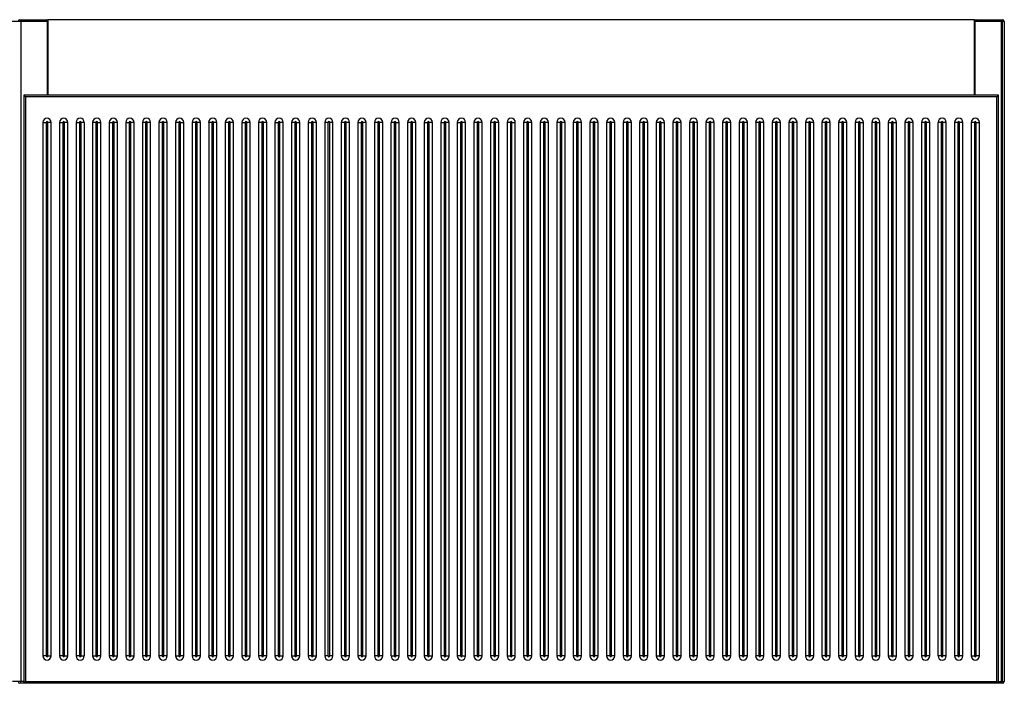
# Model space of a CAD drawing. Units: inches. Extents: x -23.4 to 23.4, y 0 to 15.7.
# Drawn here: x 0 to 23.4, y 0 to 15.7 of the extents above; entities that cross this region are included whole.
import ezdxf

# ---------------------------------------------------------------- set-up
doc = ezdxf.new("R2010")
doc.units = ezdxf.units.IN
doc.header["$MEASUREMENT"] = 0

msp = doc.modelspace()

# ---------------------------------------------------------------- linework, layer by layer
at = {"color": 7, "linetype": 'Continuous', "lineweight": 25}
for p, q in [((0.709, 15.709), (-0.709, 15.709)), ((0.039, 15.748), (0.669, 15.748)), ((0.067, 15.709), (0.067, 0.039)), ((22.717, 15.748), (0.709, 15.748)), ((0.709, 15.748), (0.709, 13.96)), ((22.717, 13.96), (22.717, 15.748)), ((23.425, 15.709), (22.717, 15.709)), ((22.756, 15.748), (23.386, 15.748)), ((23.358, 0.039), (23.358, 15.709)), ((23.386, 0.039), (23.386, 15.709)), ((23.425, 15.709), (23.425, 0.039)), ((0.134, 13.96), (0.134, 0)), ((23.29, 13.96), (0.135, 13.96)), ((0.174, 13.921), (0.174, 0.039)), ((23.251, 13.921), (0.174, 13.921)), ((23.251, 0.039), (23.251, 13.921)), ((23.291, 0), (23.291, 13.96)), ((0.591, 13.31), (0.591, 0.65)), ((0.591, 13.31), (0.669, 13.31)), ((0.669, 13.31), (0.669, 0.65)), ((0.787, 13.31), (0.709, 13.31)), ((0.709, 0.65), (0.709, 13.31)), ((0.787, 0.65), (0.787, 13.31)), ((0.984, 13.31), (0.984, 0.65)), ((0.984, 13.31), (1.063, 13.31)), ((1.063, 13.31), (1.063, 0.65)), ((1.181, 13.31), (1.102, 13.31)), ((1.102, 0.65), (1.102, 13.31)), ((1.181, 0.65), (1.181, 13.31)), ((1.378, 13.31), (1.378, 0.65)), ((1.378, 13.31), (1.457, 13.31)), ((1.457, 13.31), (1.457, 0.65)), ((1.496, 0.65), (1.496, 13.31)), ((1.575, 13.31), (1.496, 13.31)), ((1.575, 0.65), (1.575, 13.31)), ((1.772, 13.31), (1.772, 0.65)), ((1.85, 13.31), (1.772, 13.31)), ((1.85, 13.31), (1.85, 0.65)), ((1.89, 0.65), (1.89, 13.31)), ((1.89, 13.31), (1.969, 13.31)), ((1.969, 0.65), (1.969, 13.31)), ((2.165, 13.31), (2.165, 0.65)), ((2.165, 13.31), (2.244, 13.31)), ((2.244, 13.31), (2.244, 0.65)), ((2.362, 13.31), (2.283, 13.31)), ((2.283, 0.65), (2.283, 13.31)), ((2.362, 0.65), (2.362, 13.31)), ((2.559, 13.31), (2.559, 0.65)), ((2.559, 13.31), (2.638, 13.31)), ((2.638, 13.31), (2.638, 0.65)), ((2.756, 13.31), (2.677, 13.31)), ((2.677, 0.65), (2.677, 13.31)), ((2.756, 0.65), (2.756, 13.31)), ((2.953, 13.31), (2.953, 0.65)), ((3.031, 13.31), (2.953, 13.31)), ((3.031, 13.31), (3.031, 0.65)), ((3.15, 13.31), (3.071, 13.31)), ((3.071, 0.65), (3.071, 13.31)), ((3.15, 0.65), (3.15, 13.31)), ((3.346, 13.31), (3.346, 0.65)), ((3.425, 13.31), (3.346, 13.31)), ((3.425, 13.31), (3.425, 0.65)), ((3.543, 13.31), (3.465, 13.31)), ((3.465, 0.65), (3.465, 13.31)), ((3.543, 0.65), (3.543, 13.31)), ((3.74, 13.31), (3.74, 0.65)), ((3.819, 13.31), (3.74, 13.31)), ((3.819, 13.31), (3.819, 0.65)), ((3.858, 0.65), (3.858, 13.31)), ((3.858, 13.31), (3.937, 13.31)), ((3.937, 0.65), (3.937, 13.31)), ((4.134, 13.31), (4.134, 0.65)), ((4.213, 13.31), (4.134, 13.31)), ((4.213, 13.31), (4.213, 0.65)), ((4.331, 13.31), (4.252, 13.31)), ((4.252, 0.65), (4.252, 13.31)), ((4.331, 0.65), (4.331, 13.31)), ((4.528, 13.31), (4.528, 0.65)), ((4.606, 13.31), (4.528, 13.31)), ((4.606, 13.31), (4.606, 0.65)), ((4.724, 13.31), (4.646, 13.31)), ((4.646, 0.65), (4.646, 13.31)), ((4.724, 0.65), (4.724, 13.31)), ((4.921, 13.31), (4.921, 0.65)), ((5, 13.31), (4.921, 13.31)), ((5, 13.31), (5, 0.65)), ((5.118, 13.31), (5.039, 13.31)), ((5.039, 0.65), (5.039, 13.31)), ((5.118, 0.65), (5.118, 13.31)), ((5.315, 13.31), (5.315, 0.65)), ((5.315, 13.31), (5.394, 13.31)), ((5.394, 13.31), (5.394, 0.65)), ((5.433, 0.65), (5.433, 13.31)), ((5.512, 13.31), (5.433, 13.31)), ((5.512, 0.65), (5.512, 13.31)), ((5.709, 13.31), (5.709, 0.65)), ((5.787, 13.31), (5.709, 13.31)), ((5.787, 13.31), (5.787, 0.65)), ((5.906, 13.31), (5.827, 13.31)), ((5.827, 0.65), (5.827, 13.31)), ((5.906, 0.65), (5.906, 13.31)), ((6.102, 13.31), (6.102, 0.65)), ((6.102, 13.31), (6.181, 13.31)), ((6.181, 13.31), (6.181, 0.65)), ((6.299, 13.31), (6.22, 13.31)), ((6.22, 0.65), (6.22, 13.31)), ((6.299, 0.65), (6.299, 13.31)), ((6.496, 13.31), (6.496, 0.65)), ((6.575, 13.31), (6.496, 13.31)), ((6.575, 13.31), (6.575, 0.65)), ((6.614, 0.65), (6.614, 13.31)), ((6.614, 13.31), (6.693, 13.31)), ((6.693, 0.65), (6.693, 13.31)), ((6.89, 13.31), (6.89, 0.65)), ((6.89, 13.31), (6.969, 13.31)), ((6.969, 13.31), (6.969, 0.65)), ((7.008, 0.65), (7.008, 13.31)), ((7.087, 13.31), (7.008, 13.31)), ((7.087, 0.65), (7.087, 13.31)), ((7.283, 13.31), (7.283, 0.65)), ((7.362, 13.31), (7.283, 13.31)), ((7.362, 13.31), (7.362, 0.65)), ((7.48, 13.31), (7.402, 13.31)), ((7.402, 0.65), (7.402, 13.31)), ((7.48, 0.65), (7.48, 13.31)), ((7.677, 13.31), (7.677, 0.65)), ((7.756, 13.31), (7.677, 13.31)), ((7.756, 13.31), (7.756, 0.65)), ((7.874, 13.31), (7.795, 13.31)), ((7.795, 0.65), (7.795, 13.31)), ((7.874, 0.65), (7.874, 13.31)), ((8.071, 13.31), (8.071, 0.65)), ((8.071, 13.31), (8.15, 13.31)), ((8.15, 13.31), (8.15, 0.65)), ((8.268, 13.31), (8.189, 13.31)), ((8.189, 0.65), (8.189, 13.31)), ((8.268, 0.65), (8.268, 13.31)), ((8.465, 13.31), (8.465, 0.65)), ((8.543, 13.31), (8.465, 13.31)), ((8.543, 13.31), (8.543, 0.65)), ((8.583, 0.65), (8.583, 13.31)), ((8.661, 13.31), (8.583, 13.31)), ((8.661, 0.65), (8.661, 13.31)), ((8.858, 13.31), (8.858, 0.65)), ((8.937, 13.31), (8.858, 13.31)), ((8.937, 13.31), (8.937, 0.65)), ((8.976, 13.31), (9.055, 13.31)), ((8.976, 0.65), (8.976, 13.31)), ((9.055, 0.65), (9.055, 13.31)), ((9.252, 13.31), (9.252, 0.65)), ((9.331, 13.31), (9.252, 13.31)), ((9.331, 13.31), (9.331, 0.65)), ((9.449, 13.31), (9.37, 13.31)), ((9.37, 0.65), (9.37, 13.31)), ((9.449, 0.65), (9.449, 13.31)), ((9.646, 13.31), (9.646, 0.65)), ((9.646, 13.31), (9.724, 13.31)), ((9.724, 13.31), (9.724, 0.65)), ((9.764, 0.65), (9.764, 13.31)), ((9.843, 13.31), (9.764, 13.31)), ((9.843, 0.65), (9.843, 13.31)), ((10.039, 13.31), (10.039, 0.65)), ((10.039, 13.31), (10.118, 13.31)), ((10.118, 13.31), (10.118, 0.65)), ((10.236, 13.31), (10.157, 13.31)), ((10.157, 0.65), (10.157, 13.31)), ((10.236, 0.65), (10.236, 13.31)), ((10.433, 13.31), (10.433, 0.65)), ((10.433, 13.31), (10.512, 13.31)), ((10.512, 13.31), (10.512, 0.65)), ((10.63, 13.31), (10.551, 13.31)), ((10.551, 0.65), (10.551, 13.31)), ((10.63, 0.65), (10.63, 13.31)), ((10.906, 13.31), (10.827, 13.31)), ((10.827, 13.31), (10.827, 0.65)), ((10.906, 13.31), (10.906, 0.65)), ((11.024, 13.31), (10.945, 13.31)), ((10.945, 0.65), (10.945, 13.31)), ((11.024, 0.65), (11.024, 13.31)), ((11.299, 13.31), (11.22, 13.31)), ((11.22, 13.31), (11.22, 0.65)), ((11.299, 13.31), (11.299, 0.65)), ((11.417, 13.31), (11.339, 13.31)), ((11.339, 0.65), (11.339, 13.31)), ((11.417, 0.65), (11.417, 13.31)), ((11.614, 13.31), (11.614, 0.65)), ((11.693, 13.31), (11.614, 13.31)), ((11.693, 13.31), (11.693, 0.65)), ((11.732, 0.65), (11.732, 13.31)), ((11.732, 13.31), (11.811, 13.31)), ((11.811, 0.65), (11.811, 13.31)), ((12.087, 13.31), (12.008, 13.31)), ((12.008, 13.31), (12.008, 0.65)), ((12.087, 13.31), (12.087, 0.65)), ((12.205, 13.31), (12.126, 13.31)), ((12.126, 0.65), (12.126, 13.31)), ((12.205, 0.65), (12.205, 13.31)), ((12.48, 13.31), (12.402, 13.31)), ((12.402, 13.31), (12.402, 0.65)), ((12.48, 13.31), (12.48, 0.65)), ((12.598, 13.31), (12.52, 13.31)), ((12.52, 0.65), (12.52, 13.31)), ((12.598, 0.65), (12.598, 13.31)), ((12.874, 13.31), (12.795, 13.31)), ((12.795, 13.31), (12.795, 0.65)), ((12.874, 13.31), (12.874, 0.65)), ((12.992, 13.31), (12.913, 13.31)), ((12.913, 0.65), (12.913, 13.31)), ((12.992, 0.65), (12.992, 13.31)), ((13.268, 13.31), (13.189, 13.31)), ((13.189, 13.31), (13.189, 0.65)), ((13.268, 13.31), (13.268, 0.65)), ((13.386, 13.31), (13.307, 13.31)), ((13.307, 0.65), (13.307, 13.31)), ((13.386, 0.65), (13.386, 13.31)), ((13.661, 13.31), (13.583, 13.31)), ((13.583, 13.31), (13.583, 0.65)), ((13.661, 13.31), (13.661, 0.65)), ((13.78, 13.31), (13.701, 13.31)), ((13.701, 0.65), (13.701, 13.31)), ((13.78, 0.65), (13.78, 13.31)), ((14.055, 13.31), (13.976, 13.31)), ((13.976, 13.31), (13.976, 0.65)), ((14.055, 13.31), (14.055, 0.65)), ((14.173, 13.31), (14.094, 13.31)), ((14.094, 0.65), (14.094, 13.31)), ((14.173, 0.65), (14.173, 13.31)), ((14.449, 13.31), (14.37, 13.31)), ((14.37, 13.31), (14.37, 0.65)), ((14.449, 13.31), (14.449, 0.65)), ((14.567, 13.31), (14.488, 13.31)), ((14.488, 0.65), (14.488, 13.31)), ((14.567, 0.65), (14.567, 13.31)), ((14.843, 13.31), (14.764, 13.31)), ((14.764, 13.31), (14.764, 0.65)), ((14.843, 13.31), (14.843, 0.65)), ((14.961, 13.31), (14.882, 13.31)), ((14.882, 0.65), (14.882, 13.31)), ((14.961, 0.65), (14.961, 13.31)), ((15.157, 13.31), (15.157, 0.65)), ((15.236, 13.31), (15.157, 13.31)), ((15.236, 13.31), (15.236, 0.65)), ((15.276, 0.65), (15.276, 13.31)), ((15.276, 13.31), (15.354, 13.31)), ((15.354, 0.65), (15.354, 13.31)), ((15.63, 13.31), (15.551, 13.31)), ((15.551, 13.31), (15.551, 0.65)), ((15.63, 13.31), (15.63, 0.65)), ((15.748, 13.31), (15.669, 13.31)), ((15.669, 0.65), (15.669, 13.31)), ((15.748, 0.65), (15.748, 13.31)), ((16.024, 13.31), (15.945, 13.31)), ((15.945, 13.31), (15.945, 0.65)), ((16.024, 13.31), (16.024, 0.65)), ((16.142, 13.31), (16.063, 13.31)), ((16.063, 0.65), (16.063, 13.31)), ((16.142, 0.65), (16.142, 13.31)), ((16.417, 13.31), (16.339, 13.31)), ((16.339, 13.31), (16.339, 0.65)), ((16.417, 13.31), (16.417, 0.65)), ((16.535, 13.31), (16.457, 13.31)), ((16.457, 0.65), (16.457, 13.31)), ((16.535, 0.65), (16.535, 13.31)), ((16.811, 13.31), (16.732, 13.31)), ((16.732, 13.31), (16.732, 0.65)), ((16.811, 13.31), (16.811, 0.65)), ((16.929, 13.31), (16.85, 13.31)), ((16.85, 0.65), (16.85, 13.31)), ((16.929, 0.65), (16.929, 13.31)), ((17.205, 13.31), (17.126, 13.31)), ((17.126, 13.31), (17.126, 0.65)), ((17.205, 13.31), (17.205, 0.65)), ((17.323, 13.31), (17.244, 13.31)), ((17.244, 0.65), (17.244, 13.31)), ((17.323, 0.65), (17.323, 13.31)), ((17.598, 13.31), (17.52, 13.31)), ((17.52, 13.31), (17.52, 0.65)), ((17.598, 13.31), (17.598, 0.65)), ((17.717, 13.31), (17.638, 13.31)), ((17.638, 0.65), (17.638, 13.31)), ((17.717, 0.65), (17.717, 13.31)), ((17.992, 13.31), (17.913, 13.31)), ((17.913, 13.31), (17.913, 0.65)), ((17.992, 13.31), (17.992, 0.65)), ((18.11, 13.31), (18.031, 13.31)), ((18.031, 0.65), (18.031, 13.31)), ((18.11, 0.65), (18.11, 13.31)), ((18.386, 13.31), (18.307, 13.31)), ((18.307, 13.31), (18.307, 0.65)), ((18.386, 13.31), (18.386, 0.65)), ((18.504, 13.31), (18.425, 13.31)), ((18.425, 0.65), (18.425, 13.31)), ((18.504, 0.65), (18.504, 13.31)), ((18.78, 13.31), (18.701, 13.31)), ((18.701, 13.31), (18.701, 0.65)), ((18.78, 13.31), (18.78, 0.65)), ((18.898, 13.31), (18.819, 13.31)), ((18.819, 0.65), (18.819, 13.31)), ((18.898, 0.65), (18.898, 13.31)), ((19.173, 13.31), (19.094, 13.31)), ((19.094, 13.31), (19.094, 0.65)), ((19.173, 13.31), (19.173, 0.65)), ((19.291, 13.31), (19.213, 13.31)), ((19.213, 0.65), (19.213, 13.31)), ((19.291, 0.65), (19.291, 13.31)), ((19.567, 13.31), (19.488, 13.31)), ((19.488, 13.31), (19.488, 0.65)), ((19.567, 13.31), (19.567, 0.65)), ((19.685, 13.31), (19.606, 13.31)), ((19.606, 0.65), (19.606, 13.31)), ((19.685, 0.65), (19.685, 13.31)), ((19.882, 13.31), (19.882, 0.65)), ((19.961, 13.31), (19.882, 13.31)), ((19.961, 13.31), (19.961, 0.65)), ((20, 0.65), (20, 13.31)), ((20, 13.31), (20.079, 13.31)), ((20.079, 0.65), (20.079, 13.31)), ((20.276, 13.31), (20.276, 0.65)), ((20.354, 13.31), (20.276, 13.31)), ((20.354, 13.31), (20.354, 0.65)), ((20.394, 0.65), (20.394, 13.31)), ((20.394, 13.31), (20.472, 13.31)), ((20.472, 0.65), (20.472, 13.31)), ((20.669, 13.31), (20.669, 0.65)), ((20.669, 13.31), (20.748, 13.31)), ((20.748, 13.31), (20.748, 0.65)), ((20.787, 0.65), (20.787, 13.31)), ((20.787, 13.31), (20.866, 13.31)), ((20.866, 0.65), (20.866, 13.31)), ((21.063, 13.31), (21.063, 0.65)), ((21.142, 13.31), (21.063, 13.31)), ((21.142, 13.31), (21.142, 0.65)), ((21.26, 13.31), (21.181, 13.31)), ((21.181, 0.65), (21.181, 13.31)), ((21.26, 0.65), (21.26, 13.31)), ((21.457, 13.31), (21.457, 0.65)), ((21.535, 13.31), (21.457, 13.31)), ((21.535, 13.31), (21.535, 0.65)), ((21.654, 13.31), (21.575, 13.31)), ((21.575, 0.65), (21.575, 13.31)), ((21.654, 0.65), (21.654, 13.31)), ((21.85, 13.31), (21.85, 0.65)), ((21.929, 13.31), (21.85, 13.31)), ((21.929, 13.31), (21.929, 0.65)), ((22.047, 13.31), (21.969, 13.31)), ((21.969, 0.65), (21.969, 13.31)), ((22.047, 0.65), (22.047, 13.31)), ((22.244, 13.31), (22.244, 0.65)), ((22.323, 13.31), (22.244, 13.31)), ((22.323, 13.31), (22.323, 0.65)), ((22.441, 13.31), (22.362, 13.31)), ((22.362, 0.65), (22.362, 13.31)), ((22.441, 0.65), (22.441, 13.31)), ((22.638, 13.31), (22.638, 0.65)), ((22.717, 13.31), (22.638, 13.31)), ((22.717, 13.31), (22.717, 0.65)), ((22.756, 0.65), (22.756, 13.31)), ((22.756, 13.31), (22.835, 13.31)), ((22.835, 0.65), (22.835, 13.31)), ((0.669, 0.65), (0.591, 0.65)), ((0.709, 0.65), (0.787, 0.65)), ((1.063, 0.65), (0.984, 0.65)), ((1.102, 0.65), (1.181, 0.65)), ((1.457, 0.65), (1.378, 0.65)), ((1.496, 0.65), (1.575, 0.65)), ((1.772, 0.65), (1.85, 0.65)), ((1.969, 0.65), (1.89, 0.65)), ((2.244, 0.65), (2.165, 0.65)), ((2.283, 0.65), (2.362, 0.65)), ((2.638, 0.65), (2.559, 0.65)), ((2.677, 0.65), (2.756, 0.65)), ((3.031, 0.65), (2.953, 0.65)), ((3.15, 0.65), (3.071, 0.65)), ((3.425, 0.65), (3.346, 0.65)), ((3.543, 0.65), (3.465, 0.65)), ((3.74, 0.65), (3.819, 0.65)), ((3.937, 0.65), (3.858, 0.65)), ((4.213, 0.65), (4.134, 0.65)), ((4.331, 0.65), (4.252, 0.65)), ((4.606, 0.65), (4.528, 0.65)), ((4.724, 0.65), (4.646, 0.65)), ((5, 0.65), (4.921, 0.65)), ((5.118, 0.65), (5.039, 0.65)), ((5.394, 0.65), (5.315, 0.65)), ((5.433, 0.65), (5.512, 0.65)), ((5.787, 0.65), (5.709, 0.65)), ((5.906, 0.65), (5.827, 0.65)), ((6.181, 0.65), (6.102, 0.65)), ((6.22, 0.65), (6.299, 0.65)), ((6.496, 0.65), (6.575, 0.65)), ((6.693, 0.65), (6.614, 0.65)), ((6.969, 0.65), (6.89, 0.65)), ((7.008, 0.65), (7.087, 0.65)), ((7.362, 0.65), (7.283, 0.65)), ((7.48, 0.65), (7.402, 0.65)), ((7.756, 0.65), (7.677, 0.65)), ((7.874, 0.65), (7.795, 0.65)), ((8.15, 0.65), (8.071, 0.65)), ((8.189, 0.65), (8.268, 0.65)), ((8.543, 0.65), (8.465, 0.65)), ((8.661, 0.65), (8.583, 0.65)), ((8.858, 0.65), (8.937, 0.65)), ((9.055, 0.65), (8.976, 0.65)), ((9.331, 0.65), (9.252, 0.65)), ((9.449, 0.65), (9.37, 0.65)), ((9.724, 0.65), (9.646, 0.65)), ((9.764, 0.65), (9.843, 0.65)), ((10.118, 0.65), (10.039, 0.65)), ((10.157, 0.65), (10.236, 0.65)), ((10.512, 0.65), (10.433, 0.65)), ((10.551, 0.65), (10.63, 0.65)), ((10.906, 0.65), (10.827, 0.65)), ((11.024, 0.65), (10.945, 0.65)), ((11.299, 0.65), (11.22, 0.65)), ((11.417, 0.65), (11.339, 0.65)), ((11.614, 0.65), (11.693, 0.65)), ((11.811, 0.65), (11.732, 0.65)), ((12.087, 0.65), (12.008, 0.65)), ((12.205, 0.65), (12.126, 0.65)), ((12.48, 0.65), (12.402, 0.65)), ((12.598, 0.65), (12.52, 0.65)), ((12.874, 0.65), (12.795, 0.65)), ((12.992, 0.65), (12.913, 0.65)), ((13.268, 0.65), (13.189, 0.65)), ((13.386, 0.65), (13.307, 0.65)), ((13.661, 0.65), (13.583, 0.65)), ((13.78, 0.65), (13.701, 0.65)), ((14.055, 0.65), (13.976, 0.65)), ((14.173, 0.65), (14.094, 0.65)), ((14.449, 0.65), (14.37, 0.65)), ((14.567, 0.65), (14.488, 0.65)), ((14.843, 0.65), (14.764, 0.65)), ((14.961, 0.65), (14.882, 0.65)), ((15.157, 0.65), (15.236, 0.65)), ((15.354, 0.65), (15.276, 0.65)), ((15.63, 0.65), (15.551, 0.65)), ((15.748, 0.65), (15.669, 0.65)), ((16.024, 0.65), (15.945, 0.65)), ((16.142, 0.65), (16.063, 0.65)), ((16.417, 0.65), (16.339, 0.65)), ((16.535, 0.65), (16.457, 0.65)), ((16.811, 0.65), (16.732, 0.65)), ((16.929, 0.65), (16.85, 0.65)), ((17.205, 0.65), (17.126, 0.65)), ((17.323, 0.65), (17.244, 0.65)), ((17.598, 0.65), (17.52, 0.65)), ((17.717, 0.65), (17.638, 0.65)), ((17.992, 0.65), (17.913, 0.65)), ((18.11, 0.65), (18.031, 0.65)), ((18.386, 0.65), (18.307, 0.65)), ((18.504, 0.65), (18.425, 0.65)), ((18.78, 0.65), (18.701, 0.65)), ((18.898, 0.65), (18.819, 0.65)), ((19.173, 0.65), (19.094, 0.65)), ((19.291, 0.65), (19.213, 0.65)), ((19.567, 0.65), (19.488, 0.65)), ((19.685, 0.65), (19.606, 0.65)), ((19.882, 0.65), (19.961, 0.65)), ((20.079, 0.65), (20, 0.65)), ((20.276, 0.65), (20.354, 0.65)), ((20.472, 0.65), (20.394, 0.65)), ((20.669, 0.65), (20.748, 0.65)), ((20.787, 0.65), (20.866, 0.65)), ((21.142, 0.65), (21.063, 0.65)), ((21.26, 0.65), (21.181, 0.65)), ((21.535, 0.65), (21.457, 0.65)), ((21.654, 0.65), (21.575, 0.65)), ((21.929, 0.65), (21.85, 0.65)), ((22.047, 0.65), (21.969, 0.65)), ((22.323, 0.65), (22.244, 0.65)), ((22.441, 0.65), (22.362, 0.65)), ((22.638, 0.65), (22.717, 0.65)), ((22.835, 0.65), (22.756, 0.65)), ((0.134, 0.039), (-0.134, 0.039)), ((23.386, 0), (0.039, 0)), ((0.174, 0.039), (23.251, 0.039)), ((23.291, 0.039), (23.425, 0.039))]:
    msp.add_line(p, q, dxfattribs=at)
at = {"color": 8, "linetype": 'Continuous', "lineweight": 25}
for p, q in [((0.697, 13.96), (0.697, 15.709)), ((22.728, 15.709), (22.728, 13.96))]:
    msp.add_line(p, q, dxfattribs=at)
at = {"color": 7, "linetype": 'Continuous', "lineweight": 25}
for centre, radius, start, end in [((0.039, 15.709), 0.0394, 90, 180), ((0.032, 15.714), 0.0351, 351.9505, 78.5782), ((0.662, 15.714), 0.0351, 351.9505, 78.5782), ((0.669, 15.709), 0.0394, 0, 90), ((22.756, 15.709), 0.0394, 90, 180), ((22.763, 15.714), 0.0351, 101.4218, 188.0495), ((23.393, 15.714), 0.0351, 101.4218, 188.0495), ((23.386, 15.709), 0.0394, 360, 90), ((0.689, 13.31), 0.0984, 0, 180), ((0.689, 13.31), 0.0197, 0, 180), ((1.083, 13.31), 0.0984, 0, 180), ((1.083, 13.31), 0.0197, 0, 180), ((1.476, 13.31), 0.0984, 0, 180), ((1.476, 13.31), 0.0197, 360, 180), ((1.87, 13.31), 0.0984, 0, 180), ((1.87, 13.31), 0.0197, 0, 180), ((2.264, 13.31), 0.0984, 0, 180), ((2.264, 13.31), 0.0197, 360, 180), ((2.657, 13.31), 0.0984, 0, 180), ((2.657, 13.31), 0.0197, 360, 180), ((3.051, 13.31), 0.0984, 0, 180), ((3.051, 13.31), 0.0197, 360, 180), ((3.445, 13.31), 0.0984, 0, 180), ((3.445, 13.31), 0.0197, 0, 180), ((3.839, 13.31), 0.0984, 0, 180), ((3.839, 13.31), 0.0197, 0, 180), ((4.232, 13.31), 0.0984, 0, 180), ((4.232, 13.31), 0.0197, 360, 180), ((4.626, 13.31), 0.0984, 0, 180), ((4.626, 13.31), 0.0197, 360, 180), ((5.02, 13.31), 0.0984, 0, 180), ((5.02, 13.31), 0.0197, 360, 180), ((5.413, 13.31), 0.0984, 0, 180), ((5.413, 13.31), 0.0197, 360, 180), ((5.807, 13.31), 0.0984, 0, 180), ((5.807, 13.31), 0.0197, 360, 180), ((6.201, 13.31), 0.0984, 0, 180), ((6.201, 13.31), 0.0197, 360, 180), ((6.594, 13.31), 0.0984, 0, 180), ((6.594, 13.31), 0.0197, 360, 180), ((6.988, 13.31), 0.0984, 0, 180), ((6.988, 13.31), 0.0197, 360, 180), ((7.382, 13.31), 0.0984, 0, 180), ((7.382, 13.31), 0.0197, 0, 180), ((7.776, 13.31), 0.0984, 0, 180), ((7.776, 13.31), 0.0197, 0, 180), ((8.169, 13.31), 0.0984, 0, 180), ((8.169, 13.31), 0.0197, 0, 180), ((8.563, 13.31), 0.0984, 0, 180), ((8.563, 13.31), 0.0197, 0, 180), ((8.957, 13.31), 0.0984, 0, 180), ((8.957, 13.31), 0.0197, 0, 180), ((9.35, 13.31), 0.0984, 0, 180), ((9.35, 13.31), 0.0197, 0, 180), ((9.744, 13.31), 0.0984, 0, 180), ((9.744, 13.31), 0.0197, 0, 180), ((10.138, 13.31), 0.0984, 0, 180), ((10.138, 13.31), 0.0197, 360, 180), ((10.531, 13.31), 0.0984, 0, 180), ((10.531, 13.31), 0.0197, 360, 180), ((10.925, 13.31), 0.0984, 0, 180), ((10.925, 13.31), 0.0197, 360, 180), ((11.319, 13.31), 0.0984, 0, 180), ((11.319, 13.31), 0.0197, 0, 180), ((11.713, 13.31), 0.0984, 0, 180), ((11.713, 13.31), 0.0197, 0, 180), ((12.106, 13.31), 0.0984, 0, 180), ((12.106, 13.31), 0.0197, 0, 180), ((12.5, 13.31), 0.0984, 0, 180), ((12.5, 13.31), 0.0197, 0, 180), ((12.894, 13.31), 0.0984, 0, 180), ((12.894, 13.31), 0.0197, 0, 180), ((13.287, 13.31), 0.0984, 0, 180), ((13.287, 13.31), 0.0197, 0, 180), ((13.681, 13.31), 0.0984, 0, 180), ((13.681, 13.31), 0.0197, 0, 180), ((14.075, 13.31), 0.0984, 0, 180), ((14.075, 13.31), 0.0197, 0, 180), ((14.469, 13.31), 0.0984, 0, 180), ((14.469, 13.31), 0.0197, 360, 180), ((14.862, 13.31), 0.0984, 0, 180), ((14.862, 13.31), 0.0197, 0, 180), ((15.256, 13.31), 0.0984, 0, 180), ((15.256, 13.31), 0.0197, 360, 180), ((15.65, 13.31), 0.0984, 0, 180), ((15.65, 13.31), 0.0197, 360, 180), ((16.043, 13.31), 0.0984, 0, 180), ((16.043, 13.31), 0.0197, 0, 180), ((16.437, 13.31), 0.0984, 0, 180), ((16.437, 13.31), 0.0197, 360, 180), ((16.831, 13.31), 0.0984, 0, 180), ((16.831, 13.31), 0.0197, 360, 180), ((17.224, 13.31), 0.0984, 0, 180), ((17.224, 13.31), 0.0197, 0, 180), ((17.618, 13.31), 0.0984, 0, 180), ((17.618, 13.31), 0.0197, 0, 180), ((18.012, 13.31), 0.0984, 0, 180), ((18.012, 13.31), 0.0197, 0, 180), ((18.406, 13.31), 0.0984, 0, 180), ((18.406, 13.31), 0.0197, 0, 180), ((18.799, 13.31), 0.0984, 0, 180), ((18.799, 13.31), 0.0197, 360, 180), ((19.193, 13.31), 0.0984, 0, 180), ((19.193, 13.31), 0.0197, 0, 180), ((19.587, 13.31), 0.0984, 0, 180), ((19.587, 13.31), 0.0197, 0, 180), ((19.98, 13.31), 0.0984, 360, 180), ((19.98, 13.31), 0.0197, 360, 180), ((20.374, 13.31), 0.0984, 0, 180), ((20.374, 13.31), 0.0197, 360, 180), ((20.768, 13.31), 0.0984, 0, 180), ((20.768, 13.31), 0.0197, 0, 180), ((21.161, 13.31), 0.0984, 0, 180), ((21.161, 13.31), 0.0197, 0, 180), ((21.555, 13.31), 0.0984, 0, 180), ((21.555, 13.31), 0.0197, 0, 180), ((21.949, 13.31), 0.0984, 0, 180), ((21.949, 13.31), 0.0197, 0, 180), ((22.343, 13.31), 0.0984, 0, 180), ((22.343, 13.31), 0.0197, 0, 180), ((22.736, 13.31), 0.0984, 0, 180), ((22.736, 13.31), 0.0197, 0, 180), ((0.689, 0.65), 0.0984, 180, 0), ((0.689, 0.65), 0.0197, 180, 0), ((1.083, 0.65), 0.0984, 180, 0), ((1.083, 0.65), 0.0197, 180, 0), ((1.476, 0.65), 0.0984, 180, 0), ((1.476, 0.65), 0.0197, 180, 0), ((1.87, 0.65), 0.0984, 180, 0), ((1.87, 0.65), 0.0197, 180, 0), ((2.264, 0.65), 0.0984, 180, 0), ((2.264, 0.65), 0.0197, 180, 0), ((2.657, 0.65), 0.0984, 180, 0), ((2.657, 0.65), 0.0197, 180, 0), ((3.051, 0.65), 0.0984, 180, 0), ((3.051, 0.65), 0.0197, 180, 0), ((3.445, 0.65), 0.0984, 180, 0), ((3.445, 0.65), 0.0197, 180, 0), ((3.839, 0.65), 0.0984, 180, 0), ((3.839, 0.65), 0.0197, 180, 0), ((4.232, 0.65), 0.0984, 180, 0), ((4.232, 0.65), 0.0197, 180, 0), ((4.626, 0.65), 0.0984, 180, 0), ((4.626, 0.65), 0.0197, 180, 0), ((5.02, 0.65), 0.0984, 180, 0), ((5.02, 0.65), 0.0197, 180, 0), ((5.413, 0.65), 0.0984, 180, 0), ((5.413, 0.65), 0.0197, 180, 0), ((5.807, 0.65), 0.0984, 180, 0), ((5.807, 0.65), 0.0197, 180, 0), ((6.201, 0.65), 0.0984, 180, 0), ((6.201, 0.65), 0.0197, 180, 0), ((6.594, 0.65), 0.0984, 180, 0), ((6.594, 0.65), 0.0197, 180, 0), ((6.988, 0.65), 0.0984, 180, 0), ((6.988, 0.65), 0.0197, 180, 0), ((7.382, 0.65), 0.0984, 180, 0), ((7.382, 0.65), 0.0197, 180, 0), ((7.776, 0.65), 0.0984, 180, 0), ((7.776, 0.65), 0.0197, 180, 0), ((8.169, 0.65), 0.0984, 180, 0), ((8.169, 0.65), 0.0197, 180, 0), ((8.563, 0.65), 0.0984, 180, 0), ((8.563, 0.65), 0.0197, 180, 0), ((8.957, 0.65), 0.0984, 180, 0), ((8.957, 0.65), 0.0197, 180, 0), ((9.35, 0.65), 0.0984, 180, 0), ((9.35, 0.65), 0.0197, 180, 0), ((9.744, 0.65), 0.0984, 180, 0), ((9.744, 0.65), 0.0197, 180, 0), ((10.138, 0.65), 0.0984, 180, 0), ((10.138, 0.65), 0.0197, 180, 0), ((10.531, 0.65), 0.0984, 180, 0), ((10.531, 0.65), 0.0197, 180, 360), ((10.925, 0.65), 0.0984, 180, 0), ((10.925, 0.65), 0.0197, 180, 0), ((11.319, 0.65), 0.0984, 180, 0), ((11.319, 0.65), 0.0197, 180, 0), ((11.713, 0.65), 0.0984, 180, 0), ((11.713, 0.65), 0.0197, 180, 0), ((12.106, 0.65), 0.0984, 180, 0), ((12.106, 0.65), 0.0197, 180, 0), ((12.5, 0.65), 0.0984, 180, 0), ((12.5, 0.65), 0.0197, 180, 0), ((12.894, 0.65), 0.0984, 180, 0), ((12.894, 0.65), 0.0197, 180, 0), ((13.287, 0.65), 0.0984, 180, 0), ((13.287, 0.65), 0.0197, 180, 0), ((13.681, 0.65), 0.0984, 180, 0), ((13.681, 0.65), 0.0197, 180, 0), ((14.075, 0.65), 0.0984, 180, 0), ((14.075, 0.65), 0.0197, 180, 0), ((14.469, 0.65), 0.0984, 180, 0), ((14.469, 0.65), 0.0197, 180, 0), ((14.862, 0.65), 0.0984, 180, 0), ((14.862, 0.65), 0.0197, 180, 0), ((15.256, 0.65), 0.0984, 180, 360), ((15.256, 0.65), 0.0197, 180, 360), ((15.65, 0.65), 0.0984, 180, 0), ((15.65, 0.65), 0.0197, 180, 360), ((16.043, 0.65), 0.0984, 180, 0), ((16.043, 0.65), 0.0197, 180, 360), ((16.437, 0.65), 0.0984, 180, 0), ((16.437, 0.65), 0.0197, 180, 0), ((16.831, 0.65), 0.0984, 180, 0), ((16.831, 0.65), 0.0197, 180, 0), ((17.224, 0.65), 0.0984, 180, 0), ((17.224, 0.65), 0.0197, 180, 360), ((17.618, 0.65), 0.0984, 180, 0), ((17.618, 0.65), 0.0197, 180, 0), ((18.012, 0.65), 0.0984, 180, 0), ((18.012, 0.65), 0.0197, 180, 0), ((18.406, 0.65), 0.0984, 180, 0), ((18.406, 0.65), 0.0197, 180, 0), ((18.799, 0.65), 0.0984, 180, 0), ((18.799, 0.65), 0.0197, 180, 0), ((19.193, 0.65), 0.0984, 180, 0), ((19.193, 0.65), 0.0197, 180, 0), ((19.587, 0.65), 0.0984, 180, 0), ((19.587, 0.65), 0.0197, 180, 0), ((19.98, 0.65), 0.0984, 180, 0), ((19.98, 0.65), 0.0197, 180, 0), ((20.374, 0.65), 0.0984, 180, 360), ((20.374, 0.65), 0.0197, 180, 360), ((20.768, 0.65), 0.0984, 180, 360), ((20.768, 0.65), 0.0197, 180, 360), ((21.161, 0.65), 0.0984, 180, 0), ((21.161, 0.65), 0.0197, 180, 360), ((21.555, 0.65), 0.0984, 180, 0), ((21.555, 0.65), 0.0197, 180, 0), ((21.949, 0.65), 0.0984, 180, 0), ((21.949, 0.65), 0.0197, 180, 360), ((22.343, 0.65), 0.0984, 180, 0), ((22.343, 0.65), 0.0197, 180, 360), ((22.736, 0.65), 0.0984, 180, 0), ((22.736, 0.65), 0.0197, 180, 0), ((0.039, 0.039), 0.0394, 180, 270), ((0.032, 0.034), 0.0351, 281.4218, 8.0495), ((23.393, 0.034), 0.0351, 171.9505, 258.5782), ((23.386, 0.039), 0.0394, 270, 0)]:
    msp.add_arc(centre, radius, start, end, dxfattribs=at)
for points, knots in [([(0.135, 13.96), (0.135, 13.96), (0.134, 13.96), (0.137, 13.957), (0.144, 13.95), (0.156, 13.938), (0.167, 13.928), (0.174, 13.921)], [0, 0, 0, 0, 0.0323562, 0.2102322, 0.4066001, 0.6144406, 1, 1, 1, 1]), ([(23.251, 13.921), (23.258, 13.928), (23.269, 13.938), (23.281, 13.95), (23.288, 13.957), (23.291, 13.96), (23.291, 13.96), (23.29, 13.96)], [0, 0, 0, 0, 0.385559, 0.5934, 0.789768, 0.967644, 1, 1, 1, 1]), ([(0.134, 0), (0.134, 0), (0.135, 0.001), (0.139, 0.005), (0.142, 0.008), (0.15, 0.015), (0.154, 0.02), (0.164, 0.03), (0.169, 0.035), (0.174, 0.039)], [0, 0, 0, 0, 0.25, 0.25, 0.5, 0.5, 0.75, 0.75, 1, 1, 1, 1]), ([(23.251, 0.039), (23.256, 0.035), (23.261, 0.03), (23.271, 0.02), (23.275, 0.015), (23.283, 0.008), (23.286, 0.005), (23.29, 0.001), (23.291, 0), (23.291, 0)], [0, 0, 0, 0, 0.25, 0.25, 0.5, 0.5, 0.75, 0.75, 1, 1, 1, 1])]:
    msp.add_open_spline(points, degree=3, knots=knots, dxfattribs=at)

doc.saveas('drawing.dxf')
